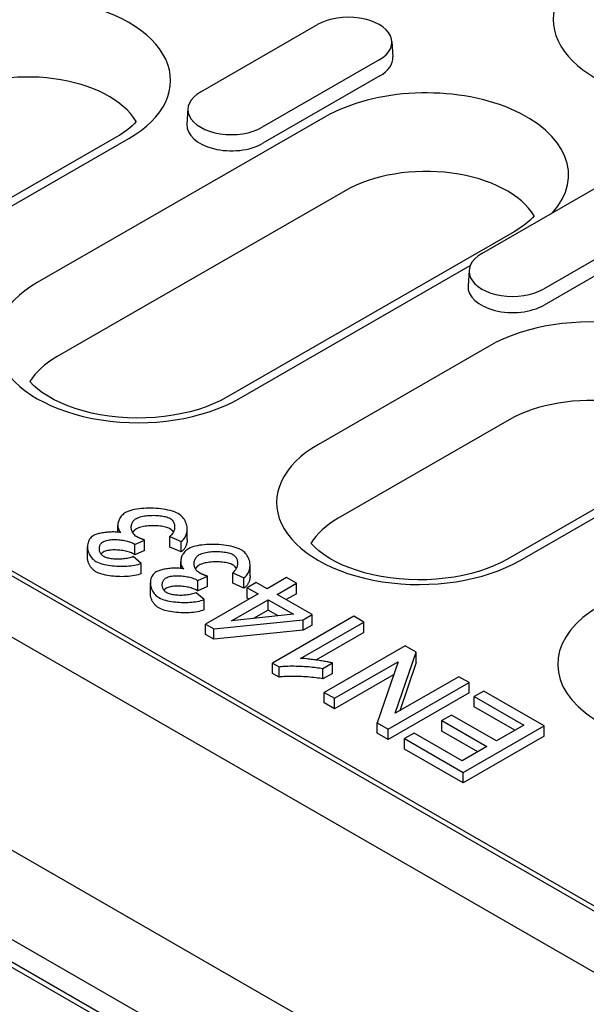
# Model space of a CAD drawing. Extents: x 5708 to 9172, y 1695 to 4017.
# Drawn here: x 5946 to 5984, y 2925 to 2992 of the extents above; entities that cross this region are included whole.
import ezdxf

# ---------------------------------------------------------------- set-up
doc = ezdxf.new("R2010")
doc.units = 0
doc.header["$LTSCALE"] = 10
doc.header["$MEASUREMENT"] = 0
doc.layers.get('0').update_dxf_attribs({"linetype": 'CONTINUOUS'})
doc.layers.add('ACO_07', color=10, linetype='CONTINUOUS')

# ---------------------------------------------------------------- blocks, each defined once
blk = doc.blocks.new('A$C33EC75EE')
for p, q in [((52.113, 499.938), (356.972, 324.381)), ((57.001, 482.643), (352.085, 312.715)), ((357.165, 301.821), (46.055, 480.977)), ((49.486, 480.907), (354.345, 305.351)), ((354.345, 303.797), (49.486, 479.353)), ((136.973, 455.222), (279.322, 373.249)), ((139.609, 454.056), (277.297, 374.766)), ((249.663, 430.615), (257.605, 435.189)), ((262.649, 434.048), (262.717, 432.99)), ((261.786, 432.781), (253.843, 428.208)), ((261.834, 431.694), (253.892, 427.121)), ((248.799, 429.474), (248.731, 428.416)), ((258.115, 428.91), (238.565, 417.652)), ((243.918, 427.526), (232.311, 420.842)), ((233.173, 420.757), (244.781, 427.442)), ((259.466, 423.894), (239.916, 412.636)), ((268.755, 419.621), (276.697, 424.195)), ((280.878, 421.787), (272.935, 417.213)), ((270.953, 421.106), (251.402, 409.848)), ((280.926, 420.7), (272.983, 416.126)), ((252.265, 409.763), (267.967, 418.805)), ((267.891, 418.48), (267.823, 417.422)), ((269.264, 413.342), (257.656, 406.658)), ((270.616, 408.326), (259.008, 401.641)), ((282.102, 405.538), (270.494, 398.853)), ((271.357, 398.769), (282.965, 405.453)), ((244.036, 400.69), (244.036, 401.151)), ((248.745, 400.184), (248.745, 400.891)), ((245.19, 399.86), (245.852, 400.159)), ((245.852, 399.453), (245.852, 400.159)), ((247.57, 400.391), (248.333, 400.053)), ((247.57, 399.684), (247.57, 400.391)), ((241.974, 398.999), (241.974, 399.705)), ((245.19, 399.153), (245.19, 399.86)), ((248.333, 399.346), (247.57, 399.684)), ((248.333, 399.346), (248.333, 400.053)), ((245.63, 398.573), (245.077, 399.032)), ((245.852, 399.453), (245.19, 399.153)), ((245.63, 397.867), (245.63, 398.573)), ((248.306, 398.231), (248.306, 398.692)), ((253.016, 397.725), (253.016, 398.431)), ((249.461, 397.4), (250.123, 397.7)), ((250.123, 396.993), (250.123, 397.7)), ((251.841, 397.931), (252.604, 397.594)), ((251.841, 397.225), (251.841, 397.931)), ((252.604, 396.887), (252.604, 397.594)), ((255.5, 397.606), (254.184, 396.848)), ((256.174, 397.217), (255.5, 397.606)), ((246.245, 396.54), (246.245, 397.246)), ((249.461, 396.694), (249.461, 397.4)), ((250.123, 396.993), (249.461, 396.694)), ((252.604, 396.887), (251.841, 397.225)), ((253.442, 397.275), (252.822, 396.918)), ((252.822, 396.918), (253.563, 396.491)), ((252.822, 396.211), (252.822, 396.918)), ((254.184, 396.848), (253.442, 397.275)), ((254.858, 396.459), (256.174, 397.217)), ((256.174, 396.511), (256.174, 397.217)), ((249.901, 396.114), (249.347, 396.573)), ((253.563, 396.491), (250.001, 394.439)), ((252.95, 396.137), (252.822, 396.211)), ((257.243, 395.086), (254.858, 396.459)), ((256.174, 396.511), (255.472, 396.106)), ((249.901, 395.408), (249.901, 396.114)), ((251.757, 394.673), (254.238, 396.102)), ((254.238, 396.102), (255.961, 395.11)), ((254.238, 395.396), (254.238, 396.102)), ((255.961, 395.11), (251.757, 394.673)), ((254.238, 395.396), (253.254, 394.829)), ((254.922, 395.002), (254.238, 395.396)), ((260.068, 394.975), (254.548, 391.797)), ((256.623, 394.729), (257.243, 395.086)), ((257.243, 394.38), (257.243, 395.086)), ((260.742, 394.586), (260.068, 394.975)), ((250.001, 394.439), (250.554, 394.121)), ((250.001, 393.733), (250.001, 394.439)), ((250.554, 394.121), (256.623, 394.729)), ((256.443, 392.11), (260.742, 394.586)), ((256.623, 394.022), (256.623, 394.729)), ((257.243, 394.38), (256.623, 394.022)), ((260.742, 393.88), (260.742, 394.586)), ((250.554, 393.414), (250.001, 393.733)), ((250.554, 393.414), (250.554, 394.121)), ((256.623, 394.022), (250.554, 393.414)), ((260.742, 393.88), (257.484, 392.004)), ((263.555, 392.967), (258.056, 389.801)), ((264.301, 392.538), (263.555, 392.967)), ((262.876, 388.386), (264.301, 392.538)), ((264.301, 391.831), (264.301, 392.538)), ((254.548, 391.797), (254.984, 391.546)), ((254.548, 391.09), (254.548, 391.797)), ((254.984, 390.839), (254.984, 391.546)), ((257.951, 391.425), (258.605, 391.801)), ((258.605, 391.095), (258.605, 391.801)), ((258.752, 389.4), (263.068, 391.886)), ((263.068, 391.886), (261.643, 387.735)), ((264.301, 391.831), (263.178, 388.561)), ((254.984, 390.839), (254.548, 391.09)), ((257.951, 390.719), (257.951, 391.425)), ((258.605, 391.095), (257.951, 390.719)), ((262.766, 391.006), (258.752, 388.694)), ((267.192, 390.872), (262.876, 388.386)), ((267.888, 390.472), (267.192, 390.872)), ((262.389, 387.305), (267.888, 390.472)), ((267.888, 389.765), (267.888, 390.472)), ((258.056, 389.801), (258.752, 389.4)), ((258.056, 389.094), (258.056, 389.801)), ((267.888, 389.765), (262.389, 386.599)), ((268.885, 389.897), (268.236, 389.523)), ((268.236, 389.523), (271.614, 387.578)), ((268.236, 388.817), (268.236, 389.523)), ((272.992, 387.532), (268.885, 389.897)), ((258.752, 388.694), (258.056, 389.094)), ((258.752, 388.694), (258.752, 389.4)), ((271, 387.225), (268.236, 388.817)), ((266.698, 388.256), (266.048, 387.882)), ((269.745, 386.502), (266.698, 388.256)), ((261.643, 387.735), (262.389, 387.305)), ((261.643, 387.029), (261.643, 387.735)), ((266.048, 387.882), (269.095, 386.128)), ((266.048, 387.176), (266.048, 387.882)), ((267.494, 384.366), (272.992, 387.532)), ((271.614, 387.578), (269.745, 386.502)), ((272.992, 386.826), (272.992, 387.532)), ((262.389, 386.599), (261.643, 387.029)), ((262.389, 386.599), (262.389, 387.305)), ((264.162, 387.033), (263.513, 386.659)), ((267.414, 385.16), (264.162, 387.033)), ((268.482, 385.774), (266.048, 387.176)), ((272.992, 386.826), (267.494, 383.659)), ((263.513, 386.659), (267.494, 384.366)), ((263.513, 385.952), (263.513, 386.659)), ((269.095, 386.128), (267.414, 385.16)), ((267.494, 383.659), (263.513, 385.952)), ((267.494, 383.659), (267.494, 384.366))]:
    blk.add_line(p, q)
for points in [[(245.284, 428.605), (245.163, 428.472), (245.001, 428.312), (244.82, 428.152), (244.621, 427.992), (244.404, 427.834), (244.17, 427.678), (243.918, 427.526)], [(272.318, 422.184), (272.197, 422.052), (272.035, 421.891), (271.854, 421.731), (271.656, 421.571), (271.439, 421.413), (271.204, 421.257), (270.953, 421.106)], [(251.402, 409.848), (250.98, 409.622), (250.522, 409.41), (250.03, 409.214), (249.507, 409.037), (248.958, 408.881), (248.385, 408.747), (247.793, 408.636), (247.186, 408.549), (246.567, 408.488), (245.941, 408.454), (245.312, 408.445), (244.683, 408.462), (244.059, 408.506), (243.443, 408.575), (242.84, 408.669), (242.255, 408.788), (241.689, 408.929), (241.148, 409.093), (240.635, 409.276), (240.154, 409.477), (239.707, 409.694), (239.298, 409.924), (238.929, 410.164), (238.601, 410.41), (238.318, 410.658), (238.08, 410.905), (238.062, 410.927)], [(270.494, 398.853), (270.072, 398.628), (269.614, 398.416), (269.122, 398.22), (268.599, 398.043), (268.05, 397.886), (267.477, 397.752), (266.885, 397.641), (266.278, 397.555), (265.659, 397.494), (265.033, 397.459), (264.404, 397.45), (263.775, 397.468), (263.15, 397.511), (262.535, 397.581), (261.932, 397.675), (261.346, 397.793), (260.781, 397.935), (260.24, 398.099), (259.727, 398.282), (259.245, 398.483), (258.799, 398.7), (258.39, 398.93), (258.02, 399.169), (257.693, 399.415), (257.41, 399.664), (257.172, 399.911), (257.154, 399.932)]]:
    blk.add_lwpolyline(points)
at = {"flags": 128}
for points in [[(248.136, 401.952), (248.014, 402.015), (247.881, 402.07), (247.739, 402.119), (247.592, 402.16), (247.44, 402.197), (247.283, 402.228), (247.124, 402.254), (246.963, 402.275), (246.801, 402.292), (246.636, 402.305), (246.469, 402.314), (246.301, 402.319), (246.132, 402.319), (245.964, 402.316), (245.799, 402.308), (245.635, 402.295), (245.477, 402.279), (245.323, 402.258), (245.177, 402.232), (245.039, 402.203), (244.909, 402.168), (244.786, 402.129), (244.671, 402.083), (244.566, 402.029)], [(244.566, 402.029), (244.492, 401.983), (244.426, 401.933), (244.366, 401.881), (244.312, 401.826), (244.264, 401.77), (244.221, 401.712), (244.183, 401.653), (244.149, 401.593), (244.119, 401.532), (244.094, 401.47), (244.074, 401.407), (244.058, 401.344), (244.046, 401.281), (244.039, 401.219), (244.036, 401.157), (244.038, 401.095), (244.044, 401.035), (244.056, 400.977), (244.072, 400.92), (244.093, 400.865), (244.119, 400.811), (244.152, 400.758), (244.192, 400.707), (244.239, 400.659)], [(245.303, 400.388), (245.238, 400.43), (245.181, 400.477), (245.132, 400.526), (245.09, 400.577), (245.054, 400.63), (245.024, 400.685), (245, 400.74), (244.98, 400.795), (244.966, 400.852), (244.955, 400.91), (244.95, 400.969), (244.949, 401.027), (244.952, 401.085), (244.96, 401.142), (244.972, 401.199), (244.989, 401.255), (245.011, 401.308), (245.036, 401.36), (245.066, 401.41), (245.101, 401.458), (245.14, 401.503), (245.185, 401.546), (245.237, 401.587), (245.295, 401.624)], [(245.295, 401.624), (245.373, 401.664), (245.459, 401.698), (245.551, 401.727), (245.646, 401.753), (245.744, 401.774), (245.845, 401.792), (245.947, 401.806), (246.05, 401.818), (246.155, 401.826), (246.262, 401.833), (246.37, 401.836), (246.478, 401.837), (246.585, 401.835), (246.692, 401.83), (246.797, 401.823), (246.9, 401.813), (246.999, 401.801), (247.095, 401.786), (247.187, 401.768), (247.274, 401.748), (247.355, 401.725), (247.434, 401.698), (247.507, 401.668), (247.575, 401.634)], [(247.575, 401.634), (247.627, 401.6), (247.675, 401.562), (247.719, 401.52), (247.758, 401.474), (247.792, 401.424), (247.821, 401.373), (247.845, 401.321), (247.864, 401.268), (247.878, 401.214), (247.888, 401.161), (247.893, 401.106), (247.895, 401.05), (247.892, 400.994), (247.886, 400.937), (247.875, 400.88), (247.859, 400.823), (247.84, 400.766), (247.815, 400.709), (247.786, 400.653), (247.753, 400.598), (247.715, 400.544), (247.672, 400.491), (247.624, 400.44), (247.57, 400.391)], [(248.333, 400.053), (248.421, 400.122), (248.496, 400.198), (248.558, 400.276), (248.61, 400.357), (248.652, 400.441), (248.685, 400.525), (248.711, 400.611), (248.729, 400.697), (248.74, 400.785), (248.745, 400.873), (248.743, 400.962), (248.734, 401.05), (248.72, 401.138), (248.699, 401.224), (248.672, 401.308), (248.638, 401.391), (248.599, 401.472), (248.554, 401.55), (248.503, 401.625), (248.445, 401.697), (248.381, 401.766), (248.308, 401.832), (248.227, 401.894), (248.136, 401.952)], [(245.295, 400.918), (245.281, 400.909), (245.267, 400.901), (245.254, 400.892), (245.24, 400.883), (245.228, 400.874), (245.215, 400.864), (245.203, 400.854), (245.191, 400.844), (245.179, 400.834), (245.168, 400.824), (245.157, 400.813), (245.146, 400.802), (245.135, 400.791), (245.125, 400.78), (245.115, 400.768), (245.105, 400.757), (245.096, 400.745), (245.087, 400.733), (245.078, 400.721), (245.07, 400.709), (245.061, 400.696), (245.053, 400.683), (245.046, 400.671), (245.038, 400.658)], [(247.575, 400.927), (247.511, 400.96), (247.439, 400.99), (247.359, 401.017), (247.274, 401.041), (247.182, 401.063), (247.085, 401.081), (246.984, 401.097), (246.879, 401.109), (246.772, 401.119), (246.662, 401.126), (246.55, 401.13), (246.438, 401.131), (246.326, 401.129), (246.214, 401.124), (246.104, 401.116), (245.996, 401.106), (245.891, 401.092), (245.789, 401.076), (245.692, 401.057), (245.599, 401.035), (245.513, 401.01), (245.433, 400.982), (245.36, 400.951), (245.295, 400.918)], [(247.807, 400.693), (247.8, 400.704), (247.793, 400.716), (247.786, 400.728), (247.778, 400.739), (247.77, 400.75), (247.762, 400.761), (247.754, 400.772), (247.745, 400.783), (247.736, 400.794), (247.727, 400.804), (247.718, 400.814), (247.708, 400.824), (247.698, 400.834), (247.688, 400.843), (247.678, 400.853), (247.667, 400.862), (247.657, 400.871), (247.646, 400.88), (247.634, 400.888), (247.623, 400.896), (247.611, 400.904), (247.599, 400.912), (247.587, 400.92), (247.575, 400.927)], [(242.365, 400.453), (242.297, 400.408), (242.232, 400.352), (242.171, 400.286), (242.118, 400.212), (242.074, 400.135), (242.039, 400.057), (242.012, 399.978), (241.992, 399.897), (241.98, 399.813), (241.974, 399.727), (241.976, 399.64), (241.985, 399.552), (242.002, 399.464), (242.026, 399.375), (242.057, 399.289), (242.094, 399.206), (242.137, 399.126), (242.185, 399.05), (242.238, 398.979), (242.295, 398.913), (242.355, 398.851), (242.419, 398.796), (242.484, 398.748), (242.55, 398.706)], [(244.239, 400.659), (244.168, 400.672), (244.093, 400.683), (244.014, 400.692), (243.933, 400.699), (243.848, 400.703), (243.762, 400.705), (243.674, 400.705), (243.586, 400.703), (243.497, 400.7), (243.408, 400.694), (243.321, 400.687), (243.234, 400.678), (243.149, 400.667), (243.065, 400.655), (242.982, 400.642), (242.902, 400.627), (242.825, 400.611), (242.75, 400.593), (242.679, 400.575), (242.611, 400.555), (242.546, 400.533), (242.482, 400.509), (242.421, 400.482), (242.365, 400.453)], [(243.048, 400.046), (243.116, 400.08), (243.19, 400.108), (243.269, 400.132), (243.353, 400.152), (243.44, 400.167), (243.528, 400.178), (243.618, 400.185), (243.712, 400.19), (243.807, 400.191), (243.903, 400.19), (244.001, 400.186), (244.099, 400.179), (244.197, 400.169), (244.294, 400.157), (244.389, 400.142), (244.483, 400.126), (244.574, 400.107), (244.662, 400.086), (244.746, 400.064), (244.826, 400.039), (244.9, 400.013), (244.97, 399.986), (245.033, 399.957), (245.089, 399.927)], [(245.852, 400.159), (245.828, 400.167), (245.804, 400.175), (245.78, 400.184), (245.755, 400.192), (245.731, 400.201), (245.707, 400.21), (245.683, 400.218), (245.659, 400.227), (245.636, 400.236), (245.612, 400.245), (245.589, 400.255), (245.566, 400.264), (245.543, 400.273), (245.52, 400.283), (245.498, 400.292), (245.475, 400.302), (245.453, 400.312), (245.43, 400.323), (245.408, 400.333), (245.386, 400.344), (245.365, 400.355), (245.344, 400.366), (245.323, 400.377), (245.303, 400.388)], [(248.745, 400.184), (248.744, 400.143), (248.742, 400.103), (248.739, 400.062), (248.734, 400.022), (248.727, 399.982), (248.72, 399.942), (248.71, 399.903), (248.7, 399.864), (248.688, 399.826), (248.674, 399.789), (248.659, 399.752), (248.643, 399.715), (248.625, 399.679), (248.606, 399.644), (248.585, 399.61), (248.563, 399.577), (248.539, 399.545), (248.514, 399.513), (248.488, 399.483), (248.46, 399.453), (248.43, 399.425), (248.399, 399.397), (248.367, 399.371), (248.333, 399.346)], [(243.09, 399.032), (243.037, 399.067), (242.989, 399.104), (242.947, 399.145), (242.911, 399.186), (242.88, 399.23), (242.854, 399.274), (242.832, 399.319), (242.814, 399.365), (242.8, 399.411), (242.789, 399.459), (242.783, 399.506), (242.78, 399.554), (242.781, 399.602), (242.786, 399.649), (242.794, 399.696), (242.806, 399.742), (242.822, 399.787), (242.842, 399.83), (242.866, 399.871), (242.893, 399.91), (242.924, 399.947), (242.96, 399.982), (243.001, 400.015), (243.048, 400.046)], [(245.089, 399.221), (245.032, 399.251), (244.967, 399.281), (244.897, 399.308), (244.821, 399.335), (244.739, 399.359), (244.654, 399.382), (244.564, 399.403), (244.472, 399.422), (244.377, 399.438), (244.279, 399.453), (244.181, 399.464), (244.082, 399.474), (243.982, 399.48), (243.883, 399.484), (243.785, 399.485), (243.688, 399.483), (243.594, 399.477), (243.503, 399.469), (243.415, 399.456), (243.331, 399.441), (243.252, 399.421), (243.178, 399.398), (243.11, 399.371), (243.048, 399.339)], [(245.089, 399.927), (245.094, 399.925), (245.098, 399.922), (245.103, 399.919), (245.107, 399.916), (245.112, 399.914), (245.116, 399.911), (245.121, 399.908), (245.125, 399.905), (245.129, 399.902), (245.133, 399.9), (245.138, 399.897), (245.142, 399.894), (245.146, 399.891), (245.15, 399.888), (245.154, 399.886), (245.158, 399.883), (245.162, 399.88), (245.166, 399.877), (245.17, 399.874), (245.174, 399.871), (245.178, 399.868), (245.182, 399.865), (245.186, 399.863), (245.19, 399.86)], [(248.836, 399.57), (248.763, 399.524), (248.696, 399.474), (248.637, 399.422), (248.583, 399.367), (248.534, 399.311), (248.491, 399.253), (248.453, 399.194), (248.419, 399.134), (248.39, 399.073), (248.365, 399.01), (248.344, 398.948), (248.328, 398.885), (248.316, 398.822), (248.309, 398.759), (248.306, 398.697), (248.308, 398.636), (248.315, 398.576), (248.326, 398.518), (248.342, 398.461), (248.363, 398.406), (248.39, 398.352), (248.422, 398.299), (248.462, 398.248), (248.509, 398.199)], [(252.407, 399.493), (252.285, 399.556), (252.151, 399.611), (252.009, 399.659), (251.862, 399.701), (251.71, 399.737), (251.554, 399.768), (251.394, 399.794), (251.233, 399.816), (251.071, 399.833), (250.906, 399.846), (250.739, 399.855), (250.571, 399.859), (250.403, 399.86), (250.235, 399.856), (250.069, 399.849), (249.906, 399.836), (249.747, 399.82), (249.594, 399.799), (249.448, 399.773), (249.309, 399.743), (249.18, 399.709), (249.057, 399.67), (248.941, 399.623), (248.836, 399.57)], [(252.604, 397.594), (252.692, 397.663), (252.766, 397.738), (252.829, 397.817), (252.88, 397.898), (252.922, 397.982), (252.956, 398.066), (252.981, 398.151), (252.999, 398.238), (253.011, 398.326), (253.015, 398.414), (253.013, 398.503), (253.005, 398.591), (252.99, 398.678), (252.969, 398.764), (252.942, 398.849), (252.909, 398.932), (252.87, 399.013), (252.824, 399.091), (252.773, 399.166), (252.716, 399.238), (252.652, 399.306), (252.579, 399.373), (252.497, 399.435), (252.407, 399.493)], [(242.55, 398), (242.509, 398.024), (242.469, 398.052), (242.43, 398.081), (242.392, 398.112), (242.355, 398.146), (242.319, 398.181), (242.284, 398.218), (242.251, 398.257), (242.219, 398.297), (242.189, 398.338), (242.16, 398.381), (242.133, 398.425), (242.109, 398.47), (242.086, 398.516), (242.065, 398.563), (242.046, 398.61), (242.029, 398.658), (242.015, 398.706), (242.002, 398.755), (241.992, 398.804), (241.984, 398.853), (241.979, 398.902), (241.975, 398.95), (241.974, 398.999)], [(243.048, 399.339), (243.041, 399.335), (243.033, 399.33), (243.026, 399.325), (243.019, 399.321), (243.011, 399.316), (243.004, 399.311), (242.997, 399.306), (242.99, 399.301), (242.984, 399.295), (242.977, 399.29), (242.971, 399.285), (242.964, 399.279), (242.958, 399.274), (242.952, 399.268), (242.946, 399.262), (242.94, 399.256), (242.934, 399.25), (242.928, 399.244), (242.922, 399.238), (242.917, 399.232), (242.911, 399.226), (242.906, 399.22), (242.901, 399.213), (242.896, 399.207)], [(245.077, 399.032), (245.001, 399.002), (244.923, 398.976), (244.841, 398.952), (244.757, 398.931), (244.671, 398.913), (244.583, 398.898), (244.494, 398.885), (244.405, 398.874), (244.314, 398.866), (244.222, 398.86), (244.129, 398.857), (244.036, 398.855), (243.944, 398.857), (243.852, 398.86), (243.761, 398.866), (243.672, 398.875), (243.586, 398.886), (243.504, 398.899), (243.425, 398.914), (243.35, 398.932), (243.28, 398.952), (243.212, 398.975), (243.149, 399.002), (243.09, 399.032)], [(245.19, 399.153), (245.185, 399.157), (245.18, 399.161), (245.175, 399.164), (245.17, 399.168), (245.165, 399.171), (245.16, 399.175), (245.155, 399.178), (245.151, 399.181), (245.146, 399.184), (245.142, 399.187), (245.138, 399.19), (245.133, 399.193), (245.129, 399.196), (245.125, 399.199), (245.121, 399.201), (245.117, 399.204), (245.114, 399.206), (245.11, 399.209), (245.106, 399.211), (245.103, 399.213), (245.099, 399.215), (245.096, 399.217), (245.093, 399.219), (245.089, 399.221)], [(249.574, 397.929), (249.509, 397.971), (249.452, 398.018), (249.403, 398.067), (249.361, 398.118), (249.325, 398.171), (249.295, 398.225), (249.27, 398.28), (249.251, 398.336), (249.236, 398.393), (249.226, 398.451), (249.22, 398.509), (249.219, 398.568), (249.223, 398.626), (249.231, 398.683), (249.243, 398.74), (249.26, 398.795), (249.281, 398.849), (249.307, 398.901), (249.337, 398.951), (249.372, 398.999), (249.411, 399.044), (249.456, 399.087), (249.507, 399.127), (249.565, 399.165)], [(249.565, 399.165), (249.644, 399.204), (249.73, 399.239), (249.821, 399.268), (249.916, 399.293), (250.015, 399.315), (250.115, 399.332), (250.217, 399.347), (250.32, 399.358), (250.426, 399.367), (250.532, 399.373), (250.64, 399.377), (250.748, 399.378), (250.856, 399.376), (250.963, 399.371), (251.068, 399.364), (251.17, 399.354), (251.27, 399.342), (251.366, 399.327), (251.457, 399.309), (251.544, 399.289), (251.626, 399.266), (251.704, 399.239), (251.778, 399.209), (251.845, 399.174)], [(251.845, 399.174), (251.898, 399.141), (251.946, 399.103), (251.989, 399.06), (252.028, 399.014), (252.063, 398.965), (252.092, 398.914), (252.115, 398.861), (252.134, 398.808), (252.148, 398.755), (252.158, 398.701), (252.164, 398.647), (252.165, 398.591), (252.163, 398.534), (252.156, 398.478), (252.145, 398.42), (252.13, 398.363), (252.11, 398.306), (252.086, 398.25), (252.057, 398.194), (252.024, 398.139), (251.985, 398.085), (251.942, 398.032), (251.894, 397.981), (251.841, 397.931)], [(242.55, 398.706), (242.653, 398.653), (242.765, 398.605), (242.884, 398.564), (243.007, 398.527), (243.135, 398.495), (243.266, 398.467), (243.399, 398.443), (243.535, 398.423), (243.673, 398.406), (243.813, 398.393), (243.954, 398.383), (244.094, 398.377), (244.233, 398.374), (244.372, 398.374), (244.51, 398.377), (244.647, 398.384), (244.781, 398.394), (244.912, 398.408), (245.04, 398.425), (245.164, 398.446), (245.287, 398.471), (245.406, 398.5), (245.521, 398.534), (245.63, 398.573)], [(248.509, 398.199), (248.438, 398.213), (248.363, 398.224), (248.285, 398.233), (248.203, 398.239), (248.119, 398.244), (248.033, 398.246), (247.945, 398.246), (247.856, 398.244), (247.767, 398.24), (247.679, 398.235), (247.591, 398.227), (247.504, 398.218), (247.419, 398.208), (247.335, 398.196), (247.253, 398.183), (247.173, 398.168), (247.095, 398.152), (247.021, 398.134), (246.95, 398.116), (246.882, 398.096), (246.816, 398.074), (246.752, 398.05), (246.692, 398.023), (246.636, 397.994)], [(249.565, 398.458), (249.551, 398.45), (249.538, 398.441), (249.524, 398.433), (249.511, 398.424), (249.498, 398.414), (249.486, 398.405), (249.473, 398.395), (249.461, 398.385), (249.45, 398.375), (249.438, 398.364), (249.427, 398.354), (249.416, 398.343), (249.406, 398.332), (249.395, 398.321), (249.386, 398.309), (249.376, 398.298), (249.366, 398.286), (249.357, 398.274), (249.349, 398.262), (249.34, 398.249), (249.332, 398.237), (249.324, 398.224), (249.316, 398.211), (249.309, 398.199)], [(251.845, 398.468), (251.781, 398.501), (251.709, 398.531), (251.63, 398.558), (251.544, 398.582), (251.453, 398.603), (251.356, 398.622), (251.255, 398.637), (251.15, 398.65), (251.042, 398.66), (250.932, 398.666), (250.821, 398.67), (250.708, 398.671), (250.596, 398.669), (250.485, 398.665), (250.374, 398.657), (250.266, 398.646), (250.161, 398.633), (250.059, 398.617), (249.962, 398.597), (249.87, 398.575), (249.783, 398.55), (249.703, 398.523), (249.63, 398.492), (249.565, 398.458)], [(252.078, 398.233), (252.071, 398.245), (252.064, 398.257), (252.056, 398.269), (252.049, 398.28), (252.041, 398.291), (252.033, 398.302), (252.024, 398.313), (252.016, 398.324), (252.007, 398.334), (251.998, 398.345), (251.988, 398.355), (251.979, 398.365), (251.969, 398.375), (251.959, 398.384), (251.948, 398.394), (251.938, 398.403), (251.927, 398.412), (251.916, 398.42), (251.905, 398.429), (251.893, 398.437), (251.882, 398.445), (251.87, 398.453), (251.858, 398.461), (251.845, 398.468)], [(245.63, 397.867), (245.525, 397.829), (245.413, 397.796), (245.293, 397.766), (245.168, 397.74), (245.037, 397.718), (244.901, 397.7), (244.762, 397.686), (244.619, 397.676), (244.474, 397.67), (244.328, 397.667), (244.181, 397.668), (244.033, 397.673), (243.887, 397.681), (243.742, 397.693), (243.6, 397.708), (243.46, 397.727), (243.325, 397.75), (243.194, 397.775), (243.068, 397.805), (242.949, 397.837), (242.837, 397.873), (242.732, 397.912), (242.636, 397.954), (242.55, 398)], [(246.636, 397.994), (246.567, 397.949), (246.502, 397.893), (246.442, 397.826), (246.388, 397.753), (246.344, 397.676), (246.309, 397.598), (246.283, 397.519), (246.263, 397.437), (246.25, 397.354), (246.245, 397.268), (246.247, 397.181), (246.256, 397.093), (246.272, 397.005), (246.296, 396.916), (246.327, 396.83), (246.364, 396.747), (246.407, 396.667), (246.455, 396.591), (246.508, 396.52), (246.565, 396.453), (246.626, 396.392), (246.689, 396.337), (246.754, 396.289), (246.82, 396.247)], [(247.361, 396.573), (247.307, 396.607), (247.259, 396.645), (247.218, 396.685), (247.182, 396.727), (247.151, 396.77), (247.124, 396.815), (247.102, 396.86), (247.084, 396.906), (247.07, 396.952), (247.06, 396.999), (247.053, 397.047), (247.05, 397.095), (247.051, 397.143), (247.056, 397.19), (247.065, 397.237), (247.077, 397.283), (247.093, 397.328), (247.113, 397.371), (247.136, 397.412), (247.164, 397.451), (247.195, 397.488), (247.231, 397.523), (247.272, 397.556), (247.319, 397.586)], [(247.319, 397.586), (247.386, 397.62), (247.46, 397.649), (247.54, 397.673), (247.624, 397.692), (247.71, 397.707), (247.798, 397.719), (247.889, 397.726), (247.982, 397.731), (248.077, 397.732), (248.174, 397.731), (248.272, 397.726), (248.37, 397.719), (248.468, 397.71), (248.564, 397.698), (248.66, 397.683), (248.754, 397.667), (248.844, 397.648), (248.932, 397.627), (249.016, 397.604), (249.096, 397.58), (249.171, 397.554), (249.24, 397.527), (249.303, 397.498), (249.36, 397.468)], [(249.36, 397.468), (249.364, 397.465), (249.369, 397.463), (249.373, 397.46), (249.378, 397.457), (249.382, 397.454), (249.387, 397.452), (249.391, 397.449), (249.396, 397.446), (249.4, 397.443), (249.404, 397.44), (249.408, 397.438), (249.412, 397.435), (249.416, 397.432), (249.42, 397.429), (249.424, 397.426), (249.429, 397.423), (249.433, 397.421), (249.437, 397.418), (249.441, 397.415), (249.445, 397.412), (249.449, 397.409), (249.453, 397.406), (249.457, 397.403), (249.461, 397.4)], [(250.123, 397.7), (250.099, 397.708), (250.074, 397.716), (250.05, 397.725), (250.026, 397.733), (250.002, 397.742), (249.978, 397.75), (249.954, 397.759), (249.93, 397.768), (249.906, 397.777), (249.883, 397.786), (249.859, 397.795), (249.836, 397.805), (249.813, 397.814), (249.791, 397.823), (249.768, 397.833), (249.746, 397.843), (249.723, 397.853), (249.701, 397.864), (249.679, 397.874), (249.657, 397.885), (249.635, 397.896), (249.614, 397.907), (249.594, 397.918), (249.574, 397.929)], [(253.016, 397.725), (253.015, 397.684), (253.013, 397.643), (253.009, 397.603), (253.004, 397.563), (252.998, 397.523), (252.99, 397.483), (252.981, 397.444), (252.97, 397.405), (252.958, 397.367), (252.945, 397.329), (252.93, 397.292), (252.913, 397.256), (252.896, 397.22), (252.876, 397.185), (252.856, 397.151), (252.834, 397.118), (252.81, 397.085), (252.785, 397.054), (252.758, 397.023), (252.73, 396.994), (252.701, 396.965), (252.67, 396.938), (252.638, 396.912), (252.604, 396.887)], [(247.319, 396.88), (247.311, 396.875), (247.304, 396.871), (247.296, 396.866), (247.289, 396.861), (247.282, 396.857), (247.275, 396.852), (247.268, 396.847), (247.261, 396.841), (247.254, 396.836), (247.248, 396.831), (247.241, 396.825), (247.235, 396.82), (247.228, 396.814), (247.222, 396.809), (247.216, 396.803), (247.21, 396.797), (247.204, 396.791), (247.198, 396.785), (247.193, 396.779), (247.187, 396.773), (247.182, 396.767), (247.177, 396.761), (247.171, 396.754), (247.166, 396.748)], [(249.36, 396.762), (249.302, 396.792), (249.238, 396.821), (249.167, 396.849), (249.091, 396.875), (249.01, 396.9), (248.924, 396.923), (248.835, 396.944), (248.742, 396.962), (248.647, 396.979), (248.55, 396.993), (248.451, 397.005), (248.352, 397.014), (248.253, 397.021), (248.153, 397.025), (248.055, 397.026), (247.959, 397.024), (247.865, 397.018), (247.773, 397.009), (247.686, 396.997), (247.602, 396.981), (247.523, 396.962), (247.449, 396.939), (247.381, 396.911), (247.319, 396.88)], [(246.82, 395.541), (246.78, 395.565), (246.74, 395.592), (246.701, 395.622), (246.662, 395.653), (246.625, 395.687), (246.589, 395.722), (246.554, 395.759), (246.521, 395.798), (246.489, 395.838), (246.459, 395.879), (246.431, 395.922), (246.404, 395.966), (246.379, 396.011), (246.356, 396.057), (246.335, 396.103), (246.317, 396.151), (246.3, 396.199), (246.285, 396.247), (246.273, 396.296), (246.263, 396.344), (246.255, 396.393), (246.249, 396.442), (246.246, 396.491), (246.245, 396.54)], [(246.82, 396.247), (246.924, 396.194), (247.036, 396.146), (247.154, 396.104), (247.278, 396.068), (247.406, 396.036), (247.536, 396.008), (247.669, 395.984), (247.806, 395.964), (247.944, 395.947), (248.084, 395.934), (248.224, 395.924), (248.364, 395.917), (248.504, 395.914), (248.643, 395.915), (248.781, 395.918), (248.917, 395.925), (249.051, 395.935), (249.183, 395.949), (249.311, 395.966), (249.435, 395.987), (249.557, 396.011), (249.676, 396.041), (249.791, 396.075), (249.901, 396.114)], [(249.347, 396.573), (249.272, 396.543), (249.193, 396.516), (249.111, 396.493), (249.027, 396.472), (248.941, 396.454), (248.854, 396.439), (248.765, 396.426), (248.675, 396.415), (248.584, 396.407), (248.492, 396.401), (248.4, 396.397), (248.307, 396.396), (248.214, 396.397), (248.122, 396.401), (248.032, 396.407), (247.943, 396.415), (247.857, 396.426), (247.774, 396.44), (247.695, 396.455), (247.621, 396.473), (247.55, 396.493), (247.483, 396.516), (247.419, 396.543), (247.361, 396.573)], [(249.461, 396.694), (249.455, 396.698), (249.45, 396.702), (249.445, 396.705), (249.44, 396.709), (249.435, 396.712), (249.431, 396.716), (249.426, 396.719), (249.421, 396.722), (249.417, 396.725), (249.413, 396.728), (249.408, 396.731), (249.404, 396.734), (249.4, 396.737), (249.396, 396.739), (249.392, 396.742), (249.388, 396.745), (249.384, 396.747), (249.38, 396.749), (249.377, 396.752), (249.373, 396.754), (249.37, 396.756), (249.366, 396.758), (249.363, 396.76), (249.36, 396.762)], [(249.901, 395.408), (249.796, 395.37), (249.683, 395.336), (249.564, 395.307), (249.438, 395.281), (249.307, 395.259), (249.172, 395.241), (249.032, 395.227), (248.89, 395.217), (248.745, 395.211), (248.598, 395.208), (248.451, 395.209), (248.304, 395.214), (248.157, 395.222), (248.013, 395.234), (247.87, 395.249), (247.731, 395.268), (247.595, 395.29), (247.464, 395.316), (247.339, 395.345), (247.22, 395.378), (247.107, 395.414), (247.003, 395.453), (246.907, 395.495), (246.82, 395.541)], [(254.984, 391.546), (255.061, 391.559), (255.15, 391.57), (255.249, 391.579), (255.359, 391.586), (255.476, 391.592), (255.602, 391.596), (255.734, 391.599), (255.871, 391.599), (256.01, 391.598), (256.152, 391.596), (256.294, 391.592), (256.436, 391.586), (256.577, 391.579), (256.717, 391.571), (256.854, 391.562), (256.99, 391.552), (257.124, 391.54), (257.255, 391.527), (257.383, 391.513), (257.507, 391.498), (257.627, 391.481), (257.741, 391.464), (257.85, 391.445), (257.951, 391.425)], [(258.605, 391.801), (258.555, 391.814), (258.499, 391.827), (258.438, 391.841), (258.371, 391.855), (258.3, 391.869), (258.224, 391.883), (258.145, 391.898), (258.062, 391.912), (257.977, 391.927), (257.889, 391.942), (257.8, 391.956), (257.709, 391.97), (257.617, 391.984), (257.524, 391.998), (257.431, 392.011), (257.339, 392.024), (257.247, 392.036), (257.157, 392.047), (257.069, 392.058), (256.965, 392.07), (256.839, 392.083), (256.703, 392.096), (256.567, 392.105), (256.443, 392.11)], [(257.951, 390.719), (257.844, 390.74), (257.729, 390.759), (257.607, 390.778), (257.48, 390.795), (257.348, 390.811), (257.212, 390.825), (257.073, 390.838), (256.932, 390.85), (256.788, 390.86), (256.644, 390.869), (256.5, 390.877), (256.356, 390.883), (256.214, 390.888), (256.075, 390.891), (255.938, 390.892), (255.806, 390.893), (255.678, 390.891), (255.556, 390.889), (255.44, 390.884), (255.331, 390.878), (255.23, 390.871), (255.138, 390.862), (255.056, 390.851), (254.984, 390.839)]]:
    blk.add_lwpolyline(points, dxfattribs=at)
for centre, major_axis, start_param, end_param in [((283.293, 435.52), (-9.687, 0), 5.497787, 8.63938), ((237.931, 431.386), (9.687, 0), 5.497787, 8.63938), ((259.695, 433.985), (2.956, 0), 5.497787, 8.63938), ((259.695, 432.926), (3.024, 0), 5.497787, 6.320109), ((237.931, 427.148), (7.776, 0), 0.331179, 2.356194), ((264.965, 424.966), (9.687, 0), 5.801922, 8.63938), ((251.753, 429.411), (-2.956, 0), 5.497787, 8.63938), ((251.753, 428.352), (-3.024, 0), 6.246262, 8.63938), ((264.965, 420.728), (7.776, 0), 0.331179, 2.356194), ((270.845, 418.417), (-2.956, 0), 5.497787, 8.63938), ((245.415, 413.708), (-9.687, 0), 5.497787, 8.63938), ((270.845, 417.358), (-3.024, 0), 6.246262, 8.63938), ((276.114, 409.398), (9.687, 0), 5.497787, 8.63938), ((245.415, 409.469), (-7.776, 0), 5.497787, 5.952006), ((276.114, 405.16), (7.776, 0), 0.331179, 2.356194), ((264.507, 402.713), (-9.687, 0), 5.497787, 8.63938), ((264.507, 398.475), (-7.776, 0), 5.497787, 5.952006), ((283.598, 391.719), (-9.687, 0), 5.497787, 8.335245)]:
    blk.add_ellipse(centre, major_axis=major_axis, ratio=0.575862, start_param=start_param, end_param=end_param)

msp = doc.modelspace()

# ---------------------------------------------------------------- block references
at = {"layer": 'ACO_07'}
msp.add_blockref('A$C33EC75EE', (5708.323, 2556.853), dxfattribs=at)

doc.saveas('drawing.dxf')
